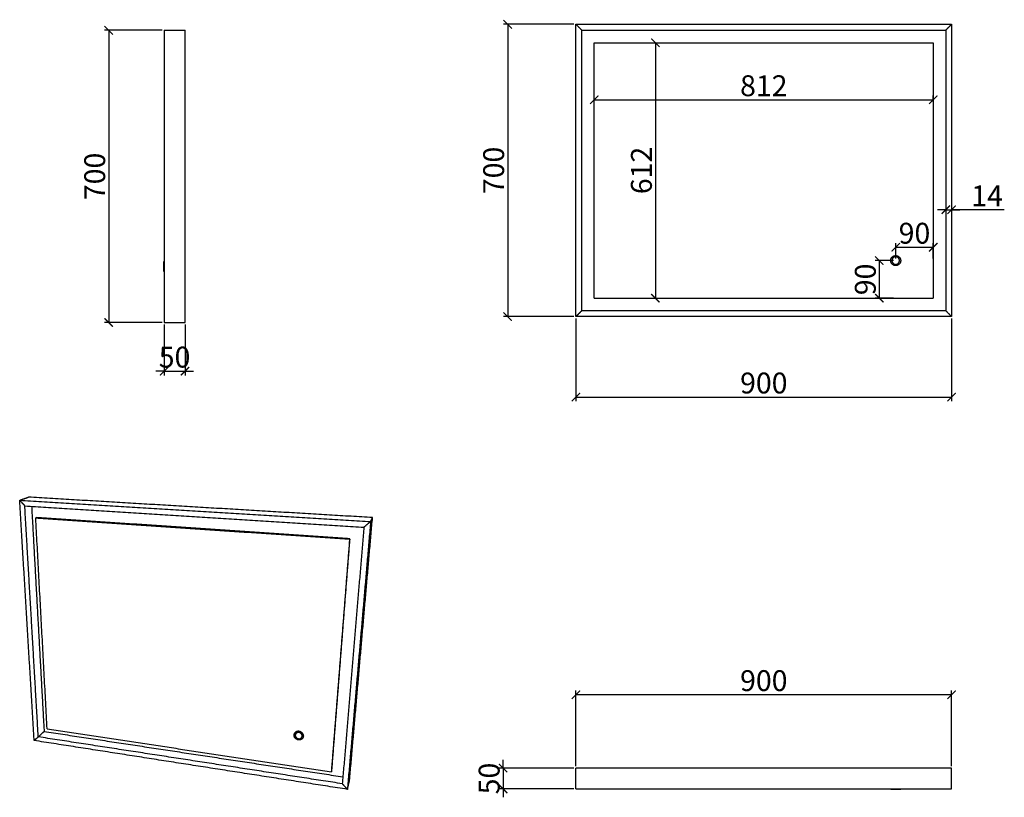
# Model space of a CAD drawing. Units: millimetres. Extents: x 1707 to 30163, y -1224 to 4349.
# Drawn here: x 27804 to 30163, y 2487 to 4349 of the extents above; entities that cross this region are included whole.
import ezdxf

# ---------------------------------------------------------------- set-up
doc = ezdxf.new("R2010")
doc.units = ezdxf.units.MM
doc.header["$LTSCALE"] = 32.67
doc.header["$PDMODE"] = 3
doc.header["$PDSIZE"] = 4
doc.layers.get('0').update_dxf_attribs({"linetype": 'CONTINUOUS'})
doc.layers.get('Defpoints').update_dxf_attribs({"linetype": 'CONTINUOUS'})
doc.styles.add('Arial', font='arial.ttf')
doc.dimstyles.new('Millimetro Piccolo', dxfattribs={"dimscale": 10, "dimtxt": 2.5, "dimasz": 3, "dimexe": 1, "dimexo": 0.5, "dimgap": 0.8, "dimtad": 1, "dimtoh": 1, "dimzin": 1, "dimdsep": 46, "dimtxsty": 'Arial', "dimcen": 2.5, "dimadec": 1, "dimazin": 0, "dimtfac": 1, "dimtdec": 4, "dimtix": 1, "dimtmove": 1, "dimatfit": 3, "dimfxl": 1, "dimtolj": 1, "dimtzin": 1, "dimarcsym": 0})

# ---------------------------------------------------------------- blocks, each defined once
blk = doc.blocks.new('_ArchTick')
at = {"color": 0, "linetype": 'ByBlock', "const_width": 0.15}
blk.add_lwpolyline([(-0.5, -0.5), (0.5, 0.5)], dxfattribs=at)
blk = doc.blocks.new('*D132')
at = {"color": 8, "lineweight": -2, "transparency": 16777216}
for p, q in [((29898, 3772.3), (29853.8, 3772.3)), ((29863.8, 3772.3), (29863.8, 3682.3)), ((29898, 3682.3), (29853.8, 3682.3))]:
    blk.add_line(p, q, dxfattribs=at)
at = {"layer": 'Defpoints', "color": 0, "transparency": 16777216}
for p in [(29903, 3772.3), (29863.8, 3682.3), (29903, 3682.3)]:
    blk.add_point(p, dxfattribs=at)
at = {"color": 8, "lineweight": -2, "transparency": 16777216, "xscale": 20, "yscale": 20, "zscale": 20}
for p, rotation in [((29863.8, 3772.3), 90), ((29863.8, 3682.3), 270)]:
    blk.add_blockref('_ArchTick', p, dxfattribs=dict(at, rotation=rotation))
at = {"color": 0, "transparency": 16777216, "insert": (29830.2, 3727.3), "char_height": 50, "attachment_point": 5, "rotation": 90, "style": 'Arial'}
blk.add_mtext('\\A1;90', dxfattribs=at)
blk = doc.blocks.new('*D133')
at = {"color": 8, "lineweight": -2, "transparency": 16777216}
for p, q in [((29903, 3777.3), (29903, 3814.3)), ((29903, 3804.3), (29993, 3804.3)), ((29993, 3777.3), (29993, 3814.3))]:
    blk.add_line(p, q, dxfattribs=at)
at = {"layer": 'Defpoints', "color": 0, "transparency": 16777216}
for p in [(29993, 3804.3), (29903, 3772.3), (29993, 3772.3)]:
    blk.add_point(p, dxfattribs=at)
at = {"color": 8, "lineweight": -2, "transparency": 16777216, "xscale": 20, "yscale": 20, "zscale": 20, "rotation": 180}
blk.add_blockref('_ArchTick', (29903, 3804.3), dxfattribs=at)
at = {"color": 8, "lineweight": -2, "transparency": 16777216, "xscale": 20, "yscale": 20, "zscale": 20}
blk.add_blockref('_ArchTick', (29993, 3804.3), dxfattribs=at)
at = {"color": 0, "transparency": 16777216, "insert": (29948, 3837.9), "char_height": 50, "attachment_point": 5, "style": 'Arial'}
blk.add_mtext('\\A1;90', dxfattribs=at)
blk = doc.blocks.new('*D134')
at = {"color": 8, "lineweight": -2, "transparency": 16777216}
for p, q in [((30023, 3894.3), (30003, 3894.3)), ((30023, 3896.4), (30023, 3884.3)), ((30023, 3894.3), (30037, 3894.3)), ((30023, 3894.3), (30037, 3894.3)), ((30037, 3896.4), (30037, 3884.3)), ((30037, 3894.3), (30057, 3894.3)), ((30163.2, 3894.3), (30037, 3894.3))]:
    blk.add_line(p, q, dxfattribs=at)
at = {"layer": 'Defpoints', "color": 0, "transparency": 16777216}
for p in [(30023, 3901.4), (30037, 3901.4), (30037, 3894.3)]:
    blk.add_point(p, dxfattribs=at)
at = {"color": 8, "lineweight": -2, "transparency": 16777216, "xscale": 20, "yscale": 20, "zscale": 20}
blk.add_blockref('_ArchTick', (30023, 3894.3), dxfattribs=at)
at = {"color": 8, "lineweight": -2, "transparency": 16777216, "xscale": 20, "yscale": 20, "zscale": 20, "rotation": 180}
blk.add_blockref('_ArchTick', (30037, 3894.3), dxfattribs=at)
at = {"color": 0, "transparency": 16777216, "insert": (30121.9, 3927.4), "char_height": 50, "attachment_point": 5, "style": 'Arial'}
blk.add_mtext('\\A1;14', dxfattribs=at)
blk = doc.blocks.new('*D135')
at = {"color": 8, "lineweight": -2, "transparency": 16777216}
for p, q in [((29316.8, 4294.3), (29337.3, 4294.3)), ((29327.3, 4294.3), (29327.3, 3682.3)), ((29316.8, 3682.3), (29337.3, 3682.3))]:
    blk.add_line(p, q, dxfattribs=at)
at = {"layer": 'Defpoints', "color": 0, "transparency": 16777216}
for p in [(29311.8, 4294.3), (29311.8, 3682.3), (29327.3, 3682.3)]:
    blk.add_point(p, dxfattribs=at)
at = {"color": 8, "lineweight": -2, "transparency": 16777216, "xscale": 20, "yscale": 20, "zscale": 20}
for p, rotation in [((29327.3, 4294.3), 90), ((29327.3, 3682.3), 270)]:
    blk.add_blockref('_ArchTick', p, dxfattribs=dict(at, rotation=rotation))
at = {"color": 0, "transparency": 16777216, "insert": (29293.8, 3988.3), "char_height": 50, "attachment_point": 5, "rotation": 90, "style": 'Arial'}
blk.add_mtext('\\A1;612', dxfattribs=at)
blk = doc.blocks.new('*D136')
at = {"color": 8, "lineweight": -2, "transparency": 16777216}
for p, q in [((29181, 4153.7), (29181, 4167.7)), ((29181, 4157.7), (29993, 4157.7)), ((29993, 4153.7), (29993, 4167.7))]:
    blk.add_line(p, q, dxfattribs=at)
at = {"layer": 'Defpoints', "color": 0, "transparency": 16777216}
for p in [(29993, 4157.7), (29181, 4148.7), (29993, 4148.7)]:
    blk.add_point(p, dxfattribs=at)
at = {"color": 8, "lineweight": -2, "transparency": 16777216, "xscale": 20, "yscale": 20, "zscale": 20, "rotation": 180}
blk.add_blockref('_ArchTick', (29181, 4157.7), dxfattribs=at)
at = {"color": 8, "lineweight": -2, "transparency": 16777216, "xscale": 20, "yscale": 20, "zscale": 20}
blk.add_blockref('_ArchTick', (29993, 4157.7), dxfattribs=at)
at = {"color": 0, "transparency": 16777216, "insert": (29587, 4191.2), "char_height": 50, "attachment_point": 5, "style": 'Arial'}
blk.add_mtext('\\A1;812', dxfattribs=at)
blk = doc.blocks.new('*D137')
at = {"color": 8, "lineweight": -2, "transparency": 16777216}
for p, q in [((29137, 2561.7), (29137, 2742.6)), ((30037, 2561.7), (30037, 2742.6)), ((29137, 2732.6), (30037, 2732.6))]:
    blk.add_line(p, q, dxfattribs=at)
at = {"layer": 'Defpoints', "color": 0, "transparency": 16777216}
for p in [(30037, 2732.6), (29137, 2556.7), (30037, 2556.7)]:
    blk.add_point(p, dxfattribs=at)
at = {"color": 8, "lineweight": -2, "transparency": 16777216, "xscale": 20, "yscale": 20, "zscale": 20, "rotation": 180}
blk.add_blockref('_ArchTick', (29137, 2732.6), dxfattribs=at)
at = {"color": 8, "lineweight": -2, "transparency": 16777216, "xscale": 20, "yscale": 20, "zscale": 20}
blk.add_blockref('_ArchTick', (30037, 2732.6), dxfattribs=at)
at = {"color": 0, "transparency": 16777216, "insert": (29587, 2766.2), "char_height": 50, "attachment_point": 5, "style": 'Arial'}
blk.add_mtext('\\A1;900', dxfattribs=at)
blk = doc.blocks.new('*D138')
at = {"color": 8, "lineweight": -2, "transparency": 16777216}
for p, q in [((28962.5, 2556.7), (28962.5, 2576.7)), ((29132, 2556.7), (28952.5, 2556.7)), ((28962.5, 2556.7), (28962.5, 2506.7)), ((29132, 2506.7), (28952.5, 2506.7)), ((28962.5, 2506.7), (28962.5, 2486.7))]:
    blk.add_line(p, q, dxfattribs=at)
at = {"layer": 'Defpoints', "color": 0, "transparency": 16777216}
for p in [(29137, 2556.7), (28962.5, 2506.7), (29137, 2506.7)]:
    blk.add_point(p, dxfattribs=at)
at = {"color": 8, "lineweight": -2, "transparency": 16777216, "xscale": 20, "yscale": 20, "zscale": 20}
for p, rotation in [((28962.5, 2556.7), 270), ((28962.5, 2506.7), 90)]:
    blk.add_blockref('_ArchTick', p, dxfattribs=dict(at, rotation=rotation))
at = {"color": 0, "transparency": 16777216, "insert": (28929, 2531.7), "char_height": 50, "attachment_point": 5, "rotation": 90, "style": 'Arial'}
blk.add_mtext('\\A1;50', dxfattribs=at)
blk = doc.blocks.new('*D139')
at = {"color": 8, "lineweight": -2, "transparency": 16777216}
for p, q in [((29137, 3633.3), (29137, 3435.5)), ((30037, 3633.3), (30037, 3435.5)), ((29137, 3445.5), (30037, 3445.5))]:
    blk.add_line(p, q, dxfattribs=at)
at = {"layer": 'Defpoints', "color": 0, "transparency": 16777216}
for p in [(29137, 3638.3), (30037, 3638.3), (30037, 3445.5)]:
    blk.add_point(p, dxfattribs=at)
at = {"color": 8, "lineweight": -2, "transparency": 16777216, "xscale": 20, "yscale": 20, "zscale": 20, "rotation": 180}
blk.add_blockref('_ArchTick', (29137, 3445.5), dxfattribs=at)
at = {"color": 8, "lineweight": -2, "transparency": 16777216, "xscale": 20, "yscale": 20, "zscale": 20}
blk.add_blockref('_ArchTick', (30037, 3445.5), dxfattribs=at)
at = {"color": 0, "transparency": 16777216, "insert": (29587, 3479.1), "char_height": 50, "attachment_point": 5, "style": 'Arial'}
blk.add_mtext('\\A1;900', dxfattribs=at)
blk = doc.blocks.new('*D140')
at = {"color": 8, "lineweight": -2, "transparency": 16777216}
for p, q in [((29132, 4338.3), (28963.4, 4338.3)), ((28973.4, 4338.3), (28973.4, 3638.3)), ((29132, 3638.3), (28963.4, 3638.3))]:
    blk.add_line(p, q, dxfattribs=at)
at = {"layer": 'Defpoints', "color": 0, "transparency": 16777216}
for p in [(29137, 4338.3), (28973.4, 3638.3), (29137, 3638.3)]:
    blk.add_point(p, dxfattribs=at)
at = {"color": 8, "lineweight": -2, "transparency": 16777216, "xscale": 20, "yscale": 20, "zscale": 20}
for p, rotation in [((28973.4, 4338.3), 90), ((28973.4, 3638.3), 270)]:
    blk.add_blockref('_ArchTick', p, dxfattribs=dict(at, rotation=rotation))
at = {"color": 0, "transparency": 16777216, "insert": (28939.8, 3988.3), "char_height": 50, "attachment_point": 5, "rotation": 90, "style": 'Arial'}
blk.add_mtext('\\A1;700', dxfattribs=at)
blk = doc.blocks.new('*D141')
at = {"color": 8, "lineweight": -2, "transparency": 16777216}
for p, q in [((28150.4, 3619), (28150.4, 3497.5)), ((28200.4, 3619), (28200.4, 3497.5)), ((28150.4, 3507.5), (28130.4, 3507.5)), ((28150.4, 3507.5), (28200.4, 3507.5)), ((28200.4, 3507.5), (28220.4, 3507.5))]:
    blk.add_line(p, q, dxfattribs=at)
at = {"layer": 'Defpoints', "color": 0, "transparency": 16777216}
for p in [(28150.4, 3624), (28200.4, 3624), (28200.4, 3507.5)]:
    blk.add_point(p, dxfattribs=at)
at = {"color": 8, "lineweight": -2, "transparency": 16777216, "xscale": 20, "yscale": 20, "zscale": 20}
blk.add_blockref('_ArchTick', (28150.4, 3507.5), dxfattribs=at)
at = {"color": 8, "lineweight": -2, "transparency": 16777216, "xscale": 20, "yscale": 20, "zscale": 20, "rotation": 180}
blk.add_blockref('_ArchTick', (28200.4, 3507.5), dxfattribs=at)
at = {"color": 0, "transparency": 16777216, "insert": (28175.4, 3541.1), "char_height": 50, "attachment_point": 5, "style": 'Arial'}
blk.add_mtext('\\A1;50', dxfattribs=at)
blk = doc.blocks.new('*D142')
at = {"color": 8, "lineweight": -2, "transparency": 16777216}
for p, q in [((28145.4, 4324), (28007.6, 4324)), ((28017.6, 4324), (28017.6, 3624)), ((28145.4, 3624), (28007.6, 3624))]:
    blk.add_line(p, q, dxfattribs=at)
at = {"layer": 'Defpoints', "color": 0, "transparency": 16777216}
for p in [(28150.4, 4324), (28017.6, 3624), (28150.4, 3624)]:
    blk.add_point(p, dxfattribs=at)
at = {"color": 8, "lineweight": -2, "transparency": 16777216, "xscale": 20, "yscale": 20, "zscale": 20}
for p, rotation in [((28017.6, 4324), 90), ((28017.6, 3624), 270)]:
    blk.add_blockref('_ArchTick', p, dxfattribs=dict(at, rotation=rotation))
at = {"color": 0, "transparency": 16777216, "insert": (27984.1, 3974), "char_height": 50, "attachment_point": 5, "rotation": 90, "style": 'Arial'}
blk.add_mtext('\\A1;700', dxfattribs=at)

msp = doc.modelspace()

# ---------------------------------------------------------------- linework, layer by layer
at = {"color": 0}
for points in [[(28150.436, 4323.967), (28150.436, 3973.967), (28150.436, 3623.967)], [(28150.436, 4323.967), (28175.436, 4323.967), (28200.436, 4323.967)], [(28200.436, 3623.967), (28200.436, 3973.967), (28200.436, 4323.967)], [(29136.975, 4338.337), (29143.975, 4331.337), (29150.975, 4324.337)], [(29136.975, 4338.337), (29586.975, 4338.337), (30036.975, 4338.337)], [(29136.975, 3638.337), (29136.975, 3988.337), (29136.975, 4338.337)], [(29150.975, 4324.337), (29586.975, 4324.337), (30022.975, 4324.337)], [(29150.975, 3652.337), (29150.975, 3988.337), (29150.975, 4324.337)], [(30036.975, 4338.337), (30029.975, 4331.337), (30022.975, 4324.337)], [(30022.975, 4324.337), (30022.975, 3988.337), (30022.975, 3652.337)], [(30036.975, 4338.337), (30036.975, 3988.337), (30036.975, 3638.337)], [(29180.975, 3682.337), (29180.975, 3988.337), (29180.975, 4294.337)], [(29180.975, 4294.337), (29586.975, 4294.337), (29992.975, 4294.337)], [(29992.975, 4294.337), (29992.975, 3988.337), (29992.975, 3682.337)], [(28149.436, 3757.967), (28149.436, 3763.967), (28149.436, 3769.967)], [(28149.436, 3745.967), (28149.436, 3751.967), (28149.436, 3757.967)], [(29180.975, 3682.337), (29586.975, 3682.337), (29992.975, 3682.337)], [(29150.975, 3652.337), (29143.975, 3645.337), (29136.975, 3638.337)], [(30036.975, 3638.337), (29586.975, 3638.337), (29136.975, 3638.337)], [(30022.975, 3652.337), (29586.975, 3652.337), (29150.975, 3652.337)], [(30022.975, 3652.337), (30029.975, 3645.337), (30036.975, 3638.337)], [(28150.436, 3623.967), (28175.436, 3623.967), (28200.436, 3623.967)], [(27804.351, 3198.32), (27814.88, 3202.016), (27825.408, 3205.713)], [(27804.351, 3198.32), (27810.471, 3191.575), (27816.591, 3184.831)], [(27804.351, 3198.32), (28224.679, 3172.716), (28645.007, 3147.113)], [(27839.118, 2622.675), (27821.734, 2910.498), (27804.351, 3198.32)], [(27816.591, 3184.831), (28222.757, 3159.23), (28628.922, 3133.628)], [(27848.91, 2631.449), (27832.75, 2908.14), (27816.591, 3184.831)], [(28649.627, 3156.694), (28237.518, 3181.203), (27825.408, 3205.713)], [(27832.861, 3183.805), (27847.847, 2914.139), (27862.834, 2644.472)], [(27844.856, 3156.794), (27843.824, 3156.374), (27842.793, 3155.954)], [(27870.141, 2650.473), (27856.467, 2903.214), (27842.793, 3155.954)], [(27842.793, 3155.954), (28218.875, 3130.555), (28594.958, 3105.155)], [(28595.538, 3106.216), (28220.197, 3131.505), (27844.856, 3156.794)], [(28645.007, 3147.113), (28617.21, 2826.413), (28589.412, 2505.713)], [(28594.658, 2527.35), (28622.142, 2842.022), (28649.627, 3156.694)], [(28645.007, 3147.113), (28636.965, 3140.371), (28628.922, 3133.628)], [(28645.007, 3147.113), (28647.317, 3151.903), (28649.627, 3156.694)], [(28628.922, 3133.628), (28603.098, 2826.387), (28577.273, 2519.146)], [(28594.958, 3105.155), (28573.097, 2826.557), (28551.236, 2547.96)], [(28551.851, 2550.078), (28573.694, 2828.147), (28595.538, 3106.216)], [(28594.958, 3105.155), (28595.248, 3105.686), (28595.538, 3106.216)], [(27848.91, 2631.449), (27855.872, 2637.961), (27862.834, 2644.472)], [(27862.834, 2644.472), (28220.757, 2590.181), (28578.681, 2535.89)], [(27870.141, 2650.473), (28210.689, 2599.216), (28551.236, 2547.96)], [(27848.91, 2631.449), (27844.014, 2627.062), (27839.118, 2622.675)], [(28589.412, 2505.713), (28214.265, 2564.194), (27839.118, 2622.675)], [(28577.273, 2519.146), (28213.092, 2575.298), (27848.91, 2631.449)], [(28551.236, 2547.96), (28551.543, 2549.019), (28551.851, 2550.078)], [(29136.975, 2506.713), (29136.975, 2531.713), (29136.975, 2556.713)], [(30036.975, 2556.713), (29586.975, 2556.713), (29136.975, 2556.713)], [(30036.975, 2506.713), (30036.975, 2531.713), (30036.975, 2556.713)], [(28589.412, 2505.713), (28592.035, 2516.532), (28594.658, 2527.35)], [(28577.273, 2519.146), (28583.343, 2512.429), (28589.412, 2505.713)], [(29136.975, 2506.713), (29586.975, 2506.713), (30036.975, 2506.713)], [(29914.975, 2505.713), (29902.975, 2505.713), (29890.975, 2505.713)]]:
    msp.add_open_spline(points, degree=2, dxfattribs=at)
for points, weights, knots in [([(29914.975, 3772.337), (29914.975, 3784.337), (29902.975, 3784.337), (29890.975, 3784.337), (29890.975, 3772.337), (29890.975, 3760.337), (29902.975, 3760.337), (29914.975, 3760.337), (29914.975, 3772.337)], [1, 0.707106781187, 1, 0.707106781187, 1, 0.707106781186, 1, 0.707106781187, 1], [0, 0, 0, 18.84955592, 18.84955592, 37.69911184, 37.69911184, 56.54866776, 56.54866776, 75.39822369, 75.39822369, 75.39822369]), ([(29911.975, 3772.337), (29911.975, 3763.337), (29902.975, 3763.337), (29893.975, 3763.337), (29893.975, 3772.337), (29893.975, 3781.337), (29902.975, 3781.337), (29911.975, 3781.337), (29911.975, 3772.337)], [1, 0.707106781187, 1, 0.707106781186, 1, 0.707106781187, 1, 0.707106781187, 1], [0, 0, 0, 14.13716694, 14.13716694, 28.27433388, 28.27433388, 42.41150082, 42.41150082, 56.54866776, 56.54866776, 56.54866776]), ([(28483.863, 2632.702), (28484.51, 2642.775), (28473.376, 2644.309), (28462.28, 2645.839), (28461.679, 2635.793), (28461.08, 2625.786), (28472.131, 2624.229), (28483.219, 2622.667), (28483.863, 2632.702)], [2124.92747738, 1499.63457958, 2124.34198318, 1504.63866414, 2132.00432164, 1510.47076255, 2132.58981585, 1505.46667799, 2124.92747738], [0, 0, 0, 14.13716694, 14.13716694, 28.27433388, 28.27433388, 42.41150082, 42.41150082, 56.54866776, 56.54866776, 56.54866776]), ([(28484.015, 2633.092), (28484.662, 2643.162), (28473.533, 2644.695), (28465.223, 2645.84), (28462.455, 2638.941)], [2125.81907739, 1500.26503599, 2125.23358318, 1624.11756746, 1938.10982195], [0, 0, 0, 14.13716694, 14.13716694, 25.56421026, 25.56421026, 25.56421026]), ([(28481.082, 2633.089), (28480.603, 2625.562), (28472.286, 2626.731), (28463.99, 2627.896), (28464.444, 2635.408), (28464.899, 2642.941), (28473.22, 2641.791), (28481.562, 2640.638), (28481.082, 2633.089)], [2125.81208292, 1505.36317626, 2131.55883676, 1509.11623968, 2131.11971611, 1504.74216587, 2125.37296226, 1500.98910245, 2125.81208292], [-56.54866776, -56.54866776, -56.54866776, -42.41150082, -42.41150082, -28.27433388, -28.27433388, -14.13716694, -14.13716694, 0, 0, 0]), ([(28465.028, 2637.769), (28464.665, 2636.822), (28464.603, 2635.796), (28464.15, 2628.287), (28472.443, 2627.123), (28478.557, 2626.264), (28480.715, 2631.291)], [1944.74553529, 2017.57652876, 2132.01131611, 1509.7466961, 2132.45043677, 1632.8741255, 1926.43072836], [25.69264892, 25.69264892, 25.69264892, 28.27433388, 28.27433388, 42.41150082, 42.41150082, 53.68537265, 53.68537265, 53.68537265])]:
    msp.add_rational_spline(points, weights, degree=2, knots=knots, dxfattribs=at)
msp.add_rational_spline([(28483.43, 2630.443), (28483.927, 2631.713), (28484.015, 2633.092)], [1940.23700842, 2011.99147552, 2125.81907739], degree=2, dxfattribs=at)

# ---------------------------------------------------------------- dimensions: what is measured, and where the dimension line sits
for base, p1, p2, text, picture, middle in [((28973.353, 3638.337), (29136.975, 4338.337), (29136.975, 3638.337), '700', '*D140', (28939.825, 3988.337)), ((28017.616, 3623.967), (28150.436, 4323.967), (28150.436, 3623.967), '700', '*D142', (27984.087, 3973.967)), ((29327.311, 3682.337), (29311.782, 4294.337), (29311.782, 3682.337), '612', '*D135', (29293.782, 3988.337)), ((29863.766, 3682.337), (29902.975, 3772.337), (29902.975, 3682.337), '90', '*D132', (29830.238, 3727.337)), ((28962.533, 2506.713), (29136.975, 2556.713), (29136.975, 2506.713), '50', '*D138', (28929.004, 2531.713))]:
    dim = msp.add_linear_dim(base=base, p1=p1, p2=p2, angle=90, text=text, dimstyle='Millimetro Piccolo', override={"dimtxt": 5, "dimasz": 2, "dimblk1": 'ArchTick', "dimblk2": 'ArchTick', "dimsah": 1, "dimclrd": 8, "dimclre": 8}, dxfattribs=at)
    dim.commit()
    dim.dimension.update_dxf_attribs({"geometry": picture, "text_midpoint": middle})
for base, p1, p2, text, picture, middle in [((29992.975, 4157.679), (29180.975, 4148.679), (29992.975, 4148.679), '812', '*D136', (29586.975, 4191.208)), ((29992.975, 3804.337), (29902.975, 3772.337), (29992.975, 3772.337), '90', '*D133', (29947.975, 3837.865)), ((30036.975, 3445.548), (29136.975, 3638.337), (30036.975, 3638.337), '900', '*D139', (29586.975, 3479.077)), ((28200.436, 3507.531), (28150.436, 3623.967), (28200.436, 3623.967), '50', '*D141', (28175.436, 3541.06)), ((30036.975, 2732.649), (29136.975, 2556.713), (30036.975, 2556.713), '900', '*D137', (29586.975, 2766.177))]:
    dim = msp.add_linear_dim(base=base, p1=p1, p2=p2, text=text, dimstyle='Millimetro Piccolo', override={"dimtxt": 5, "dimasz": 2, "dimblk1": 'ArchTick', "dimblk2": 'ArchTick', "dimsah": 1, "dimclrd": 8, "dimclre": 8}, dxfattribs=at)
    dim.commit()
    dim.dimension.update_dxf_attribs({"geometry": picture, "text_midpoint": middle})
dim = msp.add_linear_dim(base=(30036.975, 3894.28), p1=(30022.975, 3901.381), p2=(30036.975, 3901.381), angle=0, text='14', dimstyle='Millimetro Piccolo', override={"dimtxt": 5, "dimasz": 2, "dimblk1": 'ArchTick', "dimblk2": 'ArchTick', "dimsah": 1, "dimclrd": 8, "dimclre": 8}, dxfattribs=at)
dim.commit()
dim.dimension.update_dxf_attribs({"geometry": '*D134', "text_midpoint": (30121.855, 3886.019), "dimtype": 161})

doc.saveas('drawing.dxf')
